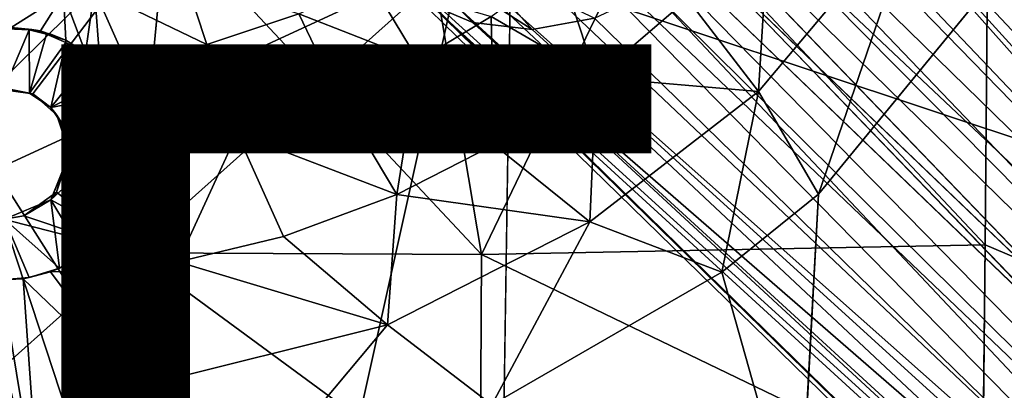
# Model space of a CAD drawing. Units: inches. Extents: x -9.8 to 10.4, y -10.1 to 10.1.
# Drawn here: x 0 to 1.9, y -2.2 to -1.5 of the extents above; entities that cross this region are included whole.
import ezdxf

# ---------------------------------------------------------------- set-up
doc = ezdxf.new("R2010")
doc.units = ezdxf.units.IN
doc.header["$MEASUREMENT"] = 0
for name, color, linetype in [('SEAT-BASE', 5, 'Continuous'), ('SEAT-SHELL', 5, 'Continuous'), ('SEAT-TYPE', 7, 'Continuous')]:
    doc.layers.add(name, color=color, linetype=linetype)
doc.styles.get("Standard").update_dxf_attribs({"font": 'arial.ttf'})

msp = doc.modelspace()

# ---------------------------------------------------------------- linework, layer by layer
at = {"layer": 'SEAT-BASE'}
for points in [[(2.868, -2.8589, 7.1075), (3.2616, -3.1161, 6.8592), (0.7196, -0.6256, 8.9346)], [(0.9333, -0.6846, 8.8779), (0.7196, -0.6256, 8.9346), (3.2616, -3.1161, 6.8592)], [(1.0418, -0.646, 8.9661), (0.9333, -0.6846, 8.8779), (2.9906, -2.6959, 7.224)], [(1.1556, -0.6359, 9.0972), (1.0418, -0.646, 8.9661), (2.9906, -2.6959, 7.224)], [(1.2578, -0.6554, 9.2507), (1.1556, -0.6359, 9.0972), (4.9993, -4.7282, 5.5351)], [(2.9906, -2.6959, 7.224), (4.9993, -4.7282, 5.5351), (1.1556, -0.6359, 9.0972)], [(1.3161, -0.6819, 9.3577), (1.2578, -0.6554, 9.2507), (4.9993, -4.7282, 5.5351)], [(3.2616, -3.1161, 6.8592), (2.9906, -2.6959, 7.224), (0.9333, -0.6846, 8.8779)], [(1.3413, -0.6912, 9.5395), (1.3161, -0.6819, 9.3577), (9.2191, -8.764, 2.5425)], [(1.433, -0.7977, 9.6513), (1.3413, -0.6912, 9.5395), (9.2191, -8.764, 2.5425)], [(3.0708, -3.1958, 6.9046), (2.868, -2.8589, 7.1075), (0.6353, -0.71, 8.9345)], [(0.6353, -0.71, 8.9345), (0.6942, -0.9237, 8.8779), (3.0708, -3.1958, 6.9046)], [(5.3691, -5.1024, 6.474), (1.433, -0.7977, 9.6513), (9.2191, -8.764, 2.5425)], [(1.4674, -0.8793, 9.7977), (1.433, -0.7977, 9.6513), (5.3691, -5.1024, 6.474)], [(1.4807, -0.9953, 9.9609), (1.4674, -0.8793, 9.7977), (3.4102, -3.1203, 8.2891)], [(5.3691, -5.1024, 6.474), (3.4102, -3.1203, 8.2891), (1.4674, -0.8793, 9.7977)], [(0.6942, -0.9237, 8.8779), (0.6556, -1.0322, 8.9661), (2.7069, -2.9776, 7.2213)], [(2.7069, -2.9776, 7.2213), (3.0708, -3.1958, 6.9046), (0.6942, -0.9237, 8.8779)], [(1.4588, -1.117, 10.0869), (1.4807, -0.9953, 9.9609), (3.4102, -3.1203, 8.2891)], [(0.6556, -1.0322, 8.9661), (0.6455, -1.146, 9.0972), (2.7069, -2.9776, 7.2213)], [(1.4056, -1.2297, 10.162), (1.4588, -1.117, 10.0869), (3.4102, -3.1203, 8.2891)], [(0.7779, -1.1505, 16.7194), (0.2914, -1.253, 16.6674), (0.9059, -1.9109, 16.768)], [(0.6455, -1.146, 9.0972), (0.665, -1.2482, 9.2507), (4.7391, -4.9866, 5.5327)], [(4.7391, -4.9866, 5.5327), (2.7069, -2.9776, 7.2213), (0.6455, -1.146, 9.0972)], [(1.2452, -1.2057, 16.7818), (0.7779, -1.1505, 16.7194), (0.9059, -1.9109, 16.768)], [(1.2452, -1.2057, 16.7818), (0.9059, -1.9109, 16.768), (1.8891, -1.8919, 16.9011)], [(1.893, -1.4231, 16.8805), (1.2452, -1.2057, 16.7818), (1.8891, -1.8919, 16.9011)], [(1.3332, -1.3233, 10.1838), (1.4056, -1.2297, 10.162), (4.5529, -4.4126, 7.2385)], [(3.4102, -3.1203, 8.2891), (4.5529, -4.4126, 7.2385), (1.4056, -1.2297, 10.162)], [(1.7603, -1.2188, 16.6424), (1.4467, -1.5924, 16.6129), (1.4679, -1.2386, 16.5575)], [(1.7603, -1.2188, 16.6424), (1.5637, -1.793, 16.6503), (1.4467, -1.5924, 16.6129)], [(1.5637, -1.793, 16.6503), (1.7603, -1.2188, 16.6424), (1.9743, -1.2918, 16.6883)], [(0.2914, -1.253, 16.6674), (-0.3467, -1.2428, 16.6074), (-0.046, -1.5862, 16.6478)], [(0.665, -1.2482, 9.2507), (0.6915, -1.3065, 9.3577), (4.7391, -4.9866, 5.5327)], [(1.4679, -1.2386, 16.5575), (1.4467, -1.5924, 16.6129), (1.3082, -1.4114, 16.5422)], [(-0.046, -1.5862, 16.6478), (0.0302, -1.5969, 16.6555), (0.2914, -1.253, 16.6674)], [(0.2284, -1.9074, 16.6906), (0.9059, -1.9109, 16.768), (0.2914, -1.253, 16.6674)], [(4.7391, -4.9866, 5.5327), (0.6915, -1.3065, 9.3577), (8.7737, -9.2095, 2.5425)], [(0.6915, -1.3065, 9.3577), (0.7263, -1.3557, 9.4637), (8.7737, -9.2095, 2.5425)], [(0.7266, -1.2925, 9.9635), (0.8767, -1.3262, 10.1237), (1.0049, -1.4711, 9.9609)], [(0.8889, -1.4578, 9.7977), (0.8073, -1.4233, 9.6513), (0.7266, -1.2925, 9.9635)], [(1.0049, -1.4711, 9.9609), (0.8889, -1.4578, 9.7977), (0.7266, -1.2925, 9.9635)], [(1.2393, -1.396, 10.162), (1.3332, -1.3233, 10.1838), (4.6922, -4.8136, 6.9875)], [(1.1267, -1.4492, 10.0869), (1.0049, -1.4711, 9.9609), (0.8767, -1.3262, 10.1237)], [(0.325, -1.3641, 16.0389), (0.3699, -1.5008, 16.2175), (0.1507, -1.3947, 16.0206)], [(0.5494, -1.4407, 16.2348), (0.3699, -1.5008, 16.2175), (0.325, -1.3641, 16.0389)], [(0.7263, -1.3557, 9.4637), (0.8073, -1.4233, 9.6513), (8.7737, -9.2095, 2.5425)], [(1.058, -1.3471, 16.4199), (1.1301, -1.565, 16.5249), (0.9251, -1.4457, 16.407)], [(1.3082, -1.4114, 16.5422), (1.1301, -1.565, 16.5249), (1.058, -1.3471, 16.4199)], [(0.6889, -1.3764, 16.2483), (0.7826, -1.5315, 16.3932), (0.5494, -1.4407, 16.2348)], [(0.9251, -1.4457, 16.407), (0.7826, -1.5315, 16.3932), (0.6889, -1.3764, 16.2483)], [(0.0904, -1.4022, 16.0179), (-0.0117, -1.4675, 16.0927), (-0.0493, -1.4056, 16.0043)], [(-0.0117, -1.4675, 16.0927), (0.0904, -1.4022, 16.0179), (0.0452, -1.4738, 16.1074)], [(0.0452, -1.4738, 16.1074), (0.0904, -1.4022, 16.0179), (0.0947, -1.4919, 16.1354)], [(0.1507, -1.3947, 16.0206), (0.1331, -1.5161, 16.1695), (0.0904, -1.4022, 16.0179)], [(0.0947, -1.4919, 16.1354), (0.0904, -1.4022, 16.0179), (0.1331, -1.5161, 16.1695)], [(0.1331, -1.5161, 16.1695), (0.1507, -1.3947, 16.0206), (0.1621, -1.5419, 16.2002)], [(0.2121, -1.5321, 16.2019), (0.1621, -1.5419, 16.2002), (0.1507, -1.3947, 16.0206)], [(0.3699, -1.5008, 16.2175), (0.2121, -1.5321, 16.2019), (0.1507, -1.3947, 16.0206)], [(1.1267, -1.4492, 10.0869), (1.2393, -1.396, 10.162), (3.1265, -3.4019, 8.2865)], [(4.6922, -4.8136, 6.9875), (3.1265, -3.4019, 8.2865), (1.2393, -1.396, 10.162)], [(1.3082, -1.4114, 16.5422), (1.4467, -1.5924, 16.6129), (1.1301, -1.565, 16.5249)], [(0.5494, -1.4407, 16.2348), (0.6286, -1.6049, 16.3782), (0.3699, -1.5008, 16.2175)], [(0.7826, -1.5315, 16.3932), (0.6286, -1.6049, 16.3782), (0.5494, -1.4407, 16.2348)], [(0.8073, -1.4233, 9.6513), (0.8889, -1.4578, 9.7977), (5.1089, -5.3608, 6.4717)], [(8.7737, -9.2095, 2.5425), (0.8073, -1.4233, 9.6513), (5.1089, -5.3608, 6.4717)], [(0.9251, -1.4457, 16.407), (0.9306, -1.6966, 16.5054), (0.7826, -1.5315, 16.3932)], [(0.8889, -1.4578, 9.7977), (1.0049, -1.4711, 9.9609), (3.1265, -3.4019, 8.2865)], [(3.1265, -3.4019, 8.2865), (5.1089, -5.3608, 6.4717), (0.8889, -1.4578, 9.7977)], [(1.1301, -1.565, 16.5249), (0.9306, -1.6966, 16.5054), (0.9251, -1.4457, 16.407)], [(1.0049, -1.4711, 9.9609), (1.1267, -1.4492, 10.0869), (3.1265, -3.4019, 8.2865)], [(-0.049, -1.4683, 16.4837), (-0.0211, -1.4676, 16.4562), (0.0233, -1.4717, 16.4856)], [(-0.049, -1.4683, 16.4837), (0.0233, -1.4717, 16.4856), (-0.0247, -1.5857, 16.5934)], [(0.0242, -1.5954, 16.5946), (-0.0247, -1.5857, 16.5934), (0.0233, -1.4717, 16.4856)], [(0.0233, -1.4717, 16.4856), (-0.0117, -1.4675, 16.0927), (0.0288, -1.4711, 16.133)], [(-0.0117, -1.4675, 16.0927), (0.0452, -1.4738, 16.1074), (0.0288, -1.4711, 16.133)], [(0.0571, -1.4805, 16.4862), (0.0233, -1.4717, 16.4856), (0.0288, -1.4711, 16.133)], [(0.0233, -1.4717, 16.4856), (0.0571, -1.4805, 16.4862), (0.0242, -1.5954, 16.5946)], [(0.0657, -1.4804, 16.134), (0.0571, -1.4805, 16.4862), (0.0288, -1.4711, 16.133)], [(0.0947, -1.4919, 16.1354), (0.0288, -1.4711, 16.133), (0.0452, -1.4738, 16.1074)], [(0.0288, -1.4711, 16.133), (0.0947, -1.4919, 16.1354), (0.0657, -1.4804, 16.134)], [(0.0571, -1.4805, 16.4862), (0.0946, -1.4967, 16.4875), (0.0242, -1.5954, 16.5946)], [(0.0657, -1.6232, 16.5957), (0.0242, -1.5954, 16.5946), (0.0946, -1.4967, 16.4875)], [(0.0947, -1.4919, 16.1354), (0.0571, -1.4805, 16.4862), (0.0657, -1.4804, 16.134)], [(0.0947, -1.4919, 16.1354), (0.0946, -1.4967, 16.4875), (0.0571, -1.4805, 16.4862)], [(0.0946, -1.4967, 16.4875), (0.142, -1.5293, 16.4882), (0.0657, -1.6232, 16.5957)], [(0.1331, -1.5161, 16.1695), (0.0946, -1.4967, 16.4875), (0.0947, -1.4919, 16.1354)], [(0.1331, -1.5161, 16.1695), (0.142, -1.5293, 16.4882), (0.0946, -1.4967, 16.4875)], [(0.1621, -1.5419, 16.2002), (0.142, -1.5293, 16.4882), (0.1331, -1.5161, 16.1695)], [(0.3699, -1.5008, 16.2175), (0.4295, -1.6745, 16.359), (0.2121, -1.5321, 16.2019)], [(0.6286, -1.6049, 16.3782), (0.4295, -1.6745, 16.359), (0.3699, -1.5008, 16.2175)], [(0.142, -1.5293, 16.4882), (0.1753, -1.5664, 16.4893), (0.0657, -1.6232, 16.5957)], [(0.1753, -1.5664, 16.4893), (0.142, -1.5293, 16.4882), (0.1621, -1.5419, 16.2002)], [(0.1621, -1.5419, 16.2002), (0.2121, -1.5321, 16.2019), (0.1889, -1.5755, 16.2352)], [(0.1889, -1.5755, 16.2352), (0.2121, -1.5321, 16.2019), (0.2078, -1.6119, 16.268)], [(0.2078, -1.6119, 16.268), (0.2121, -1.5321, 16.2019), (0.2211, -1.6494, 16.297)], [(0.4295, -1.6745, 16.359), (0.2574, -1.7116, 16.3424), (0.2121, -1.5321, 16.2019)], [(0.2574, -1.7116, 16.3424), (0.2211, -1.6494, 16.297), (0.2121, -1.5321, 16.2019)], [(0.7826, -1.5315, 16.3932), (0.741, -1.7935, 16.4869), (0.6286, -1.6049, 16.3782)], [(0.9306, -1.6966, 16.5054), (0.741, -1.7935, 16.4869), (0.7826, -1.5315, 16.3932)], [(0.1809, -1.5672, 16.2936), (0.1753, -1.5664, 16.4893), (0.1621, -1.5419, 16.2002)], [(0.1889, -1.5755, 16.2352), (0.1809, -1.5672, 16.2936), (0.1621, -1.5419, 16.2002)], [(0.1753, -1.5664, 16.4893), (0.1958, -1.5987, 16.4905), (0.0657, -1.6232, 16.5957)], [(0.1958, -1.5987, 16.4905), (0.1753, -1.5664, 16.4893), (0.1809, -1.5672, 16.2936)], [(0.2078, -1.6119, 16.268), (0.1958, -1.5987, 16.4905), (0.1809, -1.5672, 16.2936)], [(0.1889, -1.5755, 16.2352), (0.2078, -1.6119, 16.268), (0.1809, -1.5672, 16.2936)], [(1.1301, -1.565, 16.5249), (1.1173, -1.8469, 16.5809), (0.9306, -1.6966, 16.5054)], [(1.4467, -1.5924, 16.6129), (1.1173, -1.8469, 16.5809), (1.1301, -1.565, 16.5249)], [(0.0302, -1.5969, 16.6555), (-0.046, -1.5862, 16.6478), (-0.0247, -1.5857, 16.5934)], [(-0.0247, -1.5857, 16.5934), (0.0242, -1.5954, 16.5946), (0.0302, -1.5969, 16.6555)], [(1.4467, -1.5924, 16.6129), (1.3749, -1.9452, 16.6328), (1.1173, -1.8469, 16.5809)], [(1.3749, -1.9452, 16.6328), (1.4467, -1.5924, 16.6129), (1.5637, -1.793, 16.6503)], [(0.0242, -1.5954, 16.5946), (0.0657, -1.6232, 16.5957), (0.0302, -1.5969, 16.6555)], [(0.077, -1.6384, 16.6619), (0.0302, -1.5969, 16.6555), (0.0657, -1.6232, 16.5957)], [(0.0934, -1.6647, 16.5965), (0.0657, -1.6232, 16.5957), (0.1958, -1.5987, 16.4905)], [(0.1636, -1.7136, 16.5436), (0.0934, -1.6647, 16.5965), (0.1958, -1.5987, 16.4905)], [(0.1958, -1.5987, 16.4905), (0.2156, -1.6475, 16.4902), (0.1636, -1.7136, 16.5436)], [(0.2146, -1.6328, 16.3337), (0.2115, -1.6328, 16.4511), (0.1958, -1.5987, 16.4905)], [(0.1958, -1.5987, 16.4905), (0.2115, -1.6328, 16.4511), (0.2156, -1.6475, 16.4902)], [(0.2146, -1.6328, 16.3337), (0.1958, -1.5987, 16.4905), (0.2078, -1.6119, 16.268)], [(0.2078, -1.6119, 16.268), (0.2211, -1.6494, 16.297), (0.2146, -1.6328, 16.3337)], [(0.6286, -1.6049, 16.3782), (0.741, -1.7935, 16.4869), (0.4295, -1.6745, 16.359)], [(0.0657, -1.6232, 16.5957), (0.0934, -1.6647, 16.5965), (0.077, -1.6384, 16.6619)], [(0.2115, -1.6328, 16.4511), (0.2247, -1.7136, 16.4688), (0.2156, -1.6475, 16.4902)], [(0.2216, -1.6721, 16.4514), (0.2247, -1.7136, 16.4688), (0.2115, -1.6328, 16.4511)], [(0.2216, -1.6721, 16.4514), (0.2115, -1.6328, 16.4511), (0.2146, -1.6328, 16.3337)], [(0.2265, -1.6825, 16.3197), (0.2146, -1.6328, 16.3337), (0.2211, -1.6494, 16.297)], [(0.1026, -1.7001, 16.667), (0.077, -1.6384, 16.6619), (0.1022, -1.7136, 16.6323)], [(0.1022, -1.7136, 16.6323), (0.077, -1.6384, 16.6619), (0.0934, -1.6647, 16.5965)], [(0.2156, -1.6475, 16.4902), (0.2243, -1.7009, 16.4904), (0.1636, -1.7136, 16.5436)], [(0.2156, -1.6475, 16.4902), (0.2247, -1.7136, 16.4688), (0.2243, -1.7009, 16.4904)], [(0.2211, -1.6494, 16.297), (0.2574, -1.7116, 16.3424), (0.2265, -1.6825, 16.3197)], [(0.1032, -1.7136, 16.5967), (0.0934, -1.6647, 16.5965), (0.1636, -1.7136, 16.5436)], [(0.0934, -1.6647, 16.5965), (0.1032, -1.7136, 16.5967), (0.1022, -1.7136, 16.6323)], [(0.2247, -1.7136, 16.4688), (0.2216, -1.6721, 16.4514), (0.228, -1.7277, 16.3462)], [(0.2265, -1.6825, 16.3197), (0.2574, -1.7116, 16.3424), (0.228, -1.7277, 16.3462)], [(0.4295, -1.6745, 16.359), (0.3139, -1.9247, 16.4454), (0.2574, -1.7116, 16.3424)], [(0.5196, -1.8753, 16.4654), (0.3139, -1.9247, 16.4454), (0.4295, -1.6745, 16.359)], [(0.741, -1.7935, 16.4869), (0.5196, -1.8753, 16.4654), (0.4295, -1.6745, 16.359)], [(0.1026, -1.7001, 16.667), (0.0769, -1.7888, 16.6691), (0.2284, -1.9074, 16.6906)], [(0.1026, -1.7001, 16.667), (0.1022, -1.7136, 16.6323), (0.0769, -1.7888, 16.6691)], [(0.2243, -1.7009, 16.4904), (0.2224, -1.7435, 16.4907), (0.1636, -1.7136, 16.5436)], [(0.2247, -1.7136, 16.4688), (0.2224, -1.7435, 16.4907), (0.2243, -1.7009, 16.4904)], [(0.9306, -1.6966, 16.5054), (1.1173, -1.8469, 16.5809), (0.741, -1.7935, 16.4869)], [(0.0657, -1.8041, 16.5957), (0.1636, -1.7136, 16.5436), (0.1745, -1.8629, 16.4904)], [(0.0657, -1.8041, 16.5957), (0.1032, -1.7136, 16.5967), (0.1636, -1.7136, 16.5436)], [(0.0769, -1.7888, 16.6691), (0.1022, -1.7136, 16.6323), (0.0657, -1.8041, 16.5957)], [(0.1022, -1.7136, 16.6323), (0.1032, -1.7136, 16.5967), (0.0657, -1.8041, 16.5957)], [(0.2123, -1.7907, 16.4904), (0.1745, -1.8629, 16.4904), (0.1636, -1.7136, 16.5436)], [(0.2224, -1.7435, 16.4907), (0.2123, -1.7907, 16.4904), (0.1636, -1.7136, 16.5436)], [(0.3139, -1.9247, 16.4454), (0.2197, -1.7744, 16.3692), (0.2574, -1.7116, 16.3424)], [(0.228, -1.7277, 16.3462), (0.2574, -1.7116, 16.3424), (0.2197, -1.7744, 16.3692)], [(0.2197, -1.7744, 16.3692), (0.2224, -1.7435, 16.4907), (0.228, -1.7277, 16.3462)], [(0.228, -1.7277, 16.3462), (0.2224, -1.7435, 16.4907), (0.2247, -1.7136, 16.4688)], [(0.2197, -1.7744, 16.3692), (0.2123, -1.7907, 16.4904), (0.2224, -1.7435, 16.4907)], [(0.2197, -1.7744, 16.3692), (0.3139, -1.9247, 16.4454), (0.2084, -1.808, 16.3833)], [(0.2084, -1.808, 16.3833), (0.2123, -1.7907, 16.4904), (0.2197, -1.7744, 16.3692)], [(-0.0247, -1.8416, 16.5934), (0.0657, -1.8041, 16.5957), (0.0824, -1.9371, 16.4869)], [(0.0657, -1.8041, 16.5957), (-0.0247, -1.8416, 16.5934), (0.0131, -1.8353, 16.6653)], [(0.0769, -1.7888, 16.6691), (0.0131, -1.8353, 16.6653), (0.2284, -1.9074, 16.6906)], [(0.0131, -1.8353, 16.6653), (0.0769, -1.7888, 16.6691), (0.0657, -1.8041, 16.5957)], [(0.1745, -1.8629, 16.4904), (0.1286, -1.9088, 16.4879), (0.0657, -1.8041, 16.5957)], [(0.1286, -1.9088, 16.4879), (0.0824, -1.9371, 16.4869), (0.0657, -1.8041, 16.5957)], [(0.2123, -1.7907, 16.4904), (0.191, -1.842, 16.3956), (0.1745, -1.8629, 16.4904)], [(0.191, -1.842, 16.3956), (0.2123, -1.7907, 16.4904), (0.2084, -1.808, 16.3833)], [(0.741, -1.7935, 16.4869), (0.7227, -2.048, 16.5422), (0.5196, -1.8753, 16.4654)], [(1.1173, -1.8469, 16.5809), (0.7227, -2.048, 16.5422), (0.741, -1.7935, 16.4869)], [(1.5637, -1.793, 16.6503), (1.5264, -2.4833, 16.6856), (1.3749, -1.9452, 16.6328)], [(0.2084, -1.808, 16.3833), (0.256, -1.9384, 16.4407), (0.191, -1.842, 16.3956)], [(0.256, -1.9384, 16.4407), (0.2084, -1.808, 16.3833), (0.3139, -1.9247, 16.4454)], [(-0.3079, -2.1428, 16.6532), (0.2348, -2.6391, 16.7372), (-0.0265, -1.8416, 16.6619)], [(-0.0265, -1.8416, 16.6619), (0.0131, -1.8353, 16.6653), (-0.0247, -1.8416, 16.5934)], [(0.0131, -1.8353, 16.6653), (-0.0265, -1.8416, 16.6619), (0.2284, -1.9074, 16.6906)], [(0.2348, -2.6391, 16.7372), (0.2284, -1.9074, 16.6906), (-0.0265, -1.8416, 16.6619)], [(0.0236, -1.9558, 16.4855), (-0.0248, -1.9599, 16.4839), (-0.0247, -1.8416, 16.5934)], [(0.0824, -1.9371, 16.4869), (0.0236, -1.9558, 16.4855), (-0.0247, -1.8416, 16.5934)], [(0.191, -1.842, 16.3956), (0.256, -1.9384, 16.4407), (0.1525, -1.8901, 16.4097)], [(0.1525, -1.8901, 16.4097), (0.1745, -1.8629, 16.4904), (0.191, -1.842, 16.3956)], [(0.1525, -1.8901, 16.4097), (0.1286, -1.9088, 16.4879), (0.1745, -1.8629, 16.4904)], [(1.1173, -1.8469, 16.5809), (0.9265, -2.2041, 16.5892), (0.7227, -2.048, 16.5422)], [(0.9265, -2.2041, 16.5892), (1.1173, -1.8469, 16.5809), (1.3749, -1.9452, 16.6328)], [(0.5196, -1.8753, 16.4654), (0.7227, -2.048, 16.5422), (0.3139, -1.9247, 16.4454)], [(0.1043, -1.9265, 16.4169), (0.1286, -1.9088, 16.4879), (0.1525, -1.8901, 16.4097)], [(0.1525, -1.8901, 16.4097), (0.256, -1.9384, 16.4407), (0.1043, -1.9265, 16.4169)], [(1.8891, -1.8919, 16.9011), (0.9059, -1.9109, 16.768), (1.884, -2.3828, 16.9289)], [(0.0824, -1.9371, 16.4869), (0.1286, -1.9088, 16.4879), (0.1043, -1.9265, 16.4169)], [(0.2284, -1.9074, 16.6906), (0.2348, -2.6391, 16.7372), (0.9034, -2.4037, 16.7972)], [(0.9059, -1.9109, 16.768), (0.2284, -1.9074, 16.6906), (0.9034, -2.4037, 16.7972)], [(0.9059, -1.9109, 16.768), (0.9034, -2.4037, 16.7972), (1.884, -2.3828, 16.9289)], [(0.0236, -1.9558, 16.4855), (0.0824, -1.9371, 16.4869), (0.0649, -1.9447, 16.4187)], [(0.0649, -1.9447, 16.4187), (0.0824, -1.9371, 16.4869), (0.1043, -1.9265, 16.4169)], [(0.1043, -1.9265, 16.4169), (0.256, -1.9384, 16.4407), (0.0649, -1.9447, 16.4187)], [(0.2331, -2.1703, 16.495), (0.0649, -1.9447, 16.4187), (0.256, -1.9384, 16.4407)], [(0.7227, -2.048, 16.5422), (0.2331, -2.1703, 16.495), (0.3139, -1.9247, 16.4454)], [(0.3139, -1.9247, 16.4454), (0.2331, -2.1703, 16.495), (0.256, -1.9384, 16.4407)], [(-0.226, -2.1813, 16.4526), (-0.0643, -1.956, 16.4099), (0.0439, -2.4198, 16.505)], [(-0.0313, -1.9598, 16.4139), (0.0439, -2.4198, 16.505), (-0.0643, -1.956, 16.4099)], [(0.0119, -1.9579, 16.4175), (-0.0313, -1.9598, 16.4139), (0.0236, -1.9558, 16.4855)], [(-0.0248, -1.9599, 16.4839), (0.0236, -1.9558, 16.4855), (-0.0313, -1.9598, 16.4139)], [(0.0119, -1.9579, 16.4175), (0.0439, -2.4198, 16.505), (-0.0313, -1.9598, 16.4139)], [(0.0119, -1.9579, 16.4175), (0.0236, -1.9558, 16.4855), (0.0649, -1.9447, 16.4187)], [(0.0649, -1.9447, 16.4187), (0.2331, -2.1703, 16.495), (0.0119, -1.9579, 16.4175)], [(0.0439, -2.4198, 16.505), (0.0119, -1.9579, 16.4175), (0.2331, -2.1703, 16.495)], [(1.3749, -1.9452, 16.6328), (1.5264, -2.4833, 16.6856), (0.9265, -2.2041, 16.5892)], [(0.7227, -2.048, 16.5422), (0.4622, -2.3594, 16.5439), (0.2331, -2.1703, 16.495)], [(0.4622, -2.3594, 16.5439), (0.7227, -2.048, 16.5422), (0.9265, -2.2041, 16.5892)], [(-0.3079, -2.1428, 16.6532), (-0.2987, -2.8679, 16.7061), (0.2348, -2.6391, 16.7372)], [(0.0439, -2.4198, 16.505), (0.2331, -2.1703, 16.495), (0.4622, -2.3594, 16.5439)]]:
    msp.add_3dface(points, dxfattribs=at)
for points, invisible_edges in [([(0.7196, -0.6256, 8.9346), (0.7943, -0.7847, 8.8289), (2.868, -2.8589, 7.1075)], 2), ([(9.2191, -8.764, 2.5425), (1.3161, -0.6819, 9.3577), (4.9993, -4.7282, 5.5351)], 12), ([(0.7943, -0.7847, 8.8289), (0.6353, -0.71, 8.9345), (2.868, -2.8589, 7.1075)], 12), ([(1.8965, -0.9367, 16.8654), (1.893, -1.4231, 16.8805), (3.6463, -1.4564, 17.1395)], 14), ([(3.8733, -0.93, 17.1564), (1.8965, -0.9367, 16.8654), (3.6463, -1.4564, 17.1395)], 3), ([(0.0302, -1.5969, 16.6555), (0.077, -1.6384, 16.6619), (0.2914, -1.253, 16.6674)], 2), ([(0.077, -1.6384, 16.6619), (0.1026, -1.7001, 16.667), (0.2914, -1.253, 16.6674)], 14), ([(0.2914, -1.253, 16.6674), (0.1026, -1.7001, 16.667), (0.2284, -1.9074, 16.6906)], 1), ([(3.5228, -1.9902, 16.946), (1.5637, -1.793, 16.6503), (1.9743, -1.2918, 16.6883)], 1), ([(1.3332, -1.3233, 10.1838), (4.5529, -4.4126, 7.2385), (9.1519, -9.1423, 2.9352)], 12), ([(4.6922, -4.8136, 6.9875), (1.3332, -1.3233, 10.1838), (9.1519, -9.1423, 2.9352)], 2), ([(1.893, -1.4231, 16.8805), (1.8891, -1.8919, 16.9011), (3.9003, -1.7712, 17.1886)], 14), ([(3.6463, -1.4564, 17.1395), (1.893, -1.4231, 16.8805), (3.9003, -1.7712, 17.1886)], 3), ([(-0.0117, -1.4675, 16.0927), (0.0233, -1.4717, 16.4856), (-0.0211, -1.4676, 16.4562)], 12), ([(0.2265, -1.6825, 16.3197), (0.2216, -1.6721, 16.4514), (0.2146, -1.6328, 16.3337)], 1), ([(0.2265, -1.6825, 16.3197), (0.228, -1.7277, 16.3462), (0.2216, -1.6721, 16.4514)], 12), ([(3.9003, -1.7712, 17.1886), (1.8891, -1.8919, 16.9011), (3.6885, -2.6599, 17.2078)], 1), ([(3.8035, -2.4386, 17.0115), (1.5264, -2.4833, 16.6856), (1.5637, -1.793, 16.6503)], 13), ([(3.5228, -1.9902, 16.946), (3.8035, -2.4386, 17.0115), (1.5637, -1.793, 16.6503)], 14), ([(1.8891, -1.8919, 16.9011), (1.884, -2.3828, 16.9289), (3.6885, -2.6599, 17.2078)], 2)]:
    msp.add_3dface(points, dxfattribs=dict(at, invisible_edges=invisible_edges))
at = {"layer": 'SEAT-SHELL'}
for points in [[(-0.5754, -0.9077, 16.6141), (0.8686, -1.3238, 16.7839), (-0.043, -1.745, 16.6909)], [(-0.902, -1.226, 17.171), (-0.9048, -2.9154, 17.254), (0.9645, -1.2422, 17.3749)], [(-0.9048, -2.9154, 17.254), (0.9375, -3.0491, 17.4596), (0.9645, -1.2422, 17.3749)], [(0.9375, -3.0491, 17.4596), (4.544, -2.5107, 17.9641), (4.6064, -1.2428, 17.9258)], [(0.8686, -1.3238, 16.7839), (0.5628, -2.7013, 16.8108), (-0.043, -1.745, 16.6909)], [(0.8686, -1.3238, 16.7839), (4.2974, -2.4652, 17.352), (0.5628, -2.7013, 16.8108)], [(0.8686, -1.3238, 16.7839), (4.079, -1.4402, 17.2798), (4.2974, -2.4652, 17.352)], [(-0.043, -1.745, 16.6909), (0.5628, -2.7013, 16.8108), (-1.0424, -1.9679, 16.6183)], [(-0.9006, -3.4779, 16.7276), (-1.0424, -1.9679, 16.6183), (0.5628, -2.7013, 16.8108)]]:
    msp.add_3dface(points, dxfattribs=at)
at = {"layer": 'SEAT-SHELL', "invisible_edges": 12}
msp.add_3dface([(0.9645, -1.2422, 17.3749), (0.9375, -3.0491, 17.4596), (4.6064, -1.2428, 17.9258)], dxfattribs=at)

# ---------------------------------------------------------------- texts
at = {"layer": 'SEAT-TYPE', "flags": 2}
msp.add_attdef('TYPE', (-5, -3.5), 'SEAT', height=2, dxfattribs=at)

doc.saveas('drawing.dxf')
